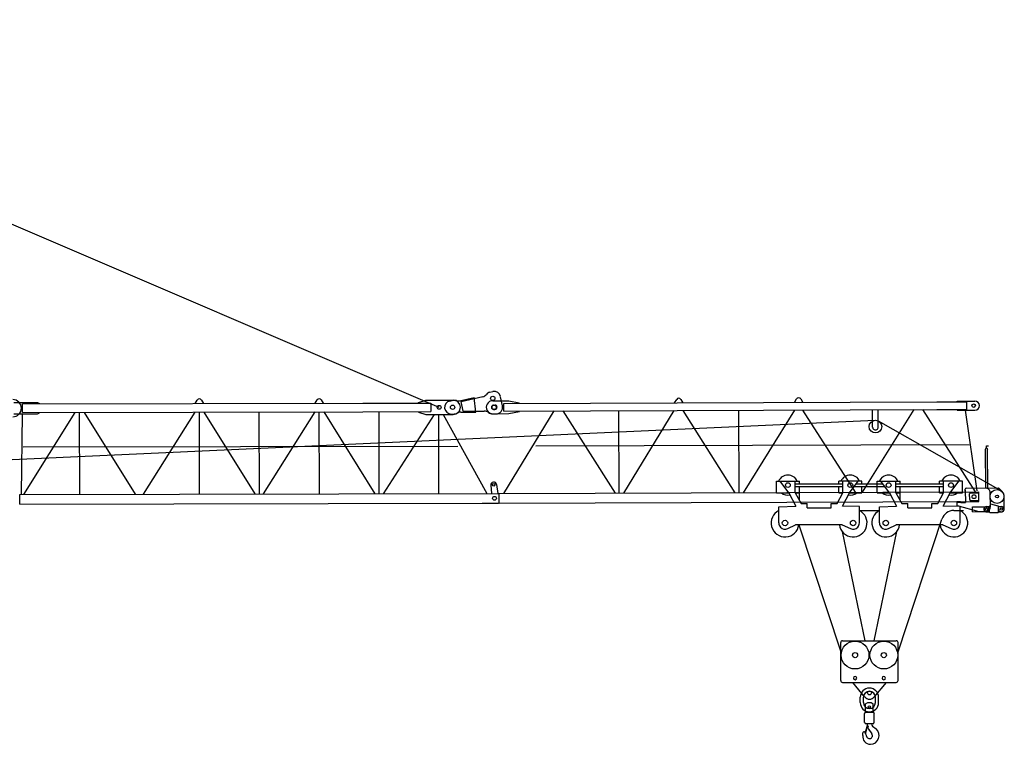
# Model space of a CAD drawing. Extents: x 27 to 305844, y -756 to 520123.
# Drawn here: x 51270 to 71802, y 398818 to 413930 of the extents above; entities that cross this region are included whole.
import ezdxf

# ---------------------------------------------------------------- set-up
doc = ezdxf.new("R2010")
doc.units = 0

# ---------------------------------------------------------------- blocks, each defined once
blk = doc.blocks.new('W_8060_50_30m_HT23')
for p, q in [((19966, 5896), (1100, 13980)), ((31672, 4162), (29130, 5609)), ((31360, 5024), (31377, 5054)), ((31367, 4214), (31360, 5024)), ((31377, 5054), (31385, 5054)), ((31381, 5094), (31421, 5095)), ((31381, 5054), (31381, 5094)), ((31385, 5054), (31403, 5025)), ((31410, 4200), (31403, 5025)), ((27000, 4354), (27480, 4354)), ((27000, 4114), (27000, 4354)), ((27257, 4114), (27078, 4354)), ((27393, 4114), (27393, 4354)), ((27480, 4302), (27480, 4354)), ((28780, 4354), (28300, 4354)), ((28300, 4302), (28300, 4354)), ((28387, 4114), (28387, 4354)), ((28523, 4114), (28702, 4354)), ((28780, 4304), (28780, 4354)), ((29100, 4114), (29100, 4354)), ((29100, 4354), (29580, 4354)), ((29357, 4114), (29178, 4354)), ((29493, 4114), (29493, 4354)), ((29580, 4302), (29580, 4354)), ((30880, 4354), (30400, 4354)), ((30400, 4302), (30400, 4354)), ((30487, 4114), (30487, 4354)), ((30623, 4114), (30802, 4354)), ((30880, 4114), (30880, 4354)), ((27000, 4114), (27257, 4114)), ((27257, 4114), (27407, 3833)), ((27393, 4302), (28387, 4302)), ((27393, 4245), (28387, 4245)), ((27393, 4114), (27513, 3889)), ((27393, 4114), (27480, 4114)), ((27480, 3951), (27480, 4245)), ((28267, 3889), (28387, 4114)), ((28300, 4114), (28300, 4245)), ((28300, 4114), (28387, 4114)), ((28375, 3836), (28530, 4127)), ((28523, 4114), (28780, 4114)), ((28620, 4244), (29260, 4244)), ((28665, 4304), (29215, 4304)), ((28780, 4114), (28780, 4244)), ((29100, 4114), (29357, 4114)), ((29357, 4114), (29507, 3833)), ((29493, 4302), (30487, 4302)), ((29493, 4245), (30487, 4245)), ((29493, 4114), (29580, 4114)), ((29493, 4114), (29613, 3889)), ((29580, 3951), (29580, 4245)), ((30367, 3889), (30487, 4114)), ((30400, 4114), (30400, 4245)), ((30400, 4114), (30487, 4114)), ((30475, 3836), (30630, 4127)), ((30623, 4114), (30880, 4114)), ((30939, 4146), (30939, 4191)), ((30939, 4168), (30941, 3911)), ((30958, 4211), (31632, 4216)), ((31049, 4111), (31218, 4113)), ((31220, 3953), (31218, 4113)), ((31462, 3825), (31459, 4115)), ((31632, 4216), (31706, 4142)), ((30761, 3929), (30841, 3930)), ((30761, 3919), (30761, 3929)), ((30761, 3919), (30841, 3920)), ((30771, 3849), (30771, 3919)), ((30841, 3920), (30841, 3930)), ((30851, 3910), (30941, 3911)), ((31030, 3971), (31029, 4091)), ((31051, 3951), (31220, 3953)), ((31621, 4014), (31622, 4013)), ((31752, 3774), (31750, 4037)), ((27050, 3824), (27407, 3833)), ((27050, 3484), (27050, 3824)), ((27513, 3889), (27640, 3889)), ((27640, 3797), (27640, 3889)), ((27640, 3797), (28140, 3797)), ((28140, 3797), (28140, 3889)), ((28140, 3889), (28267, 3889)), ((28730, 3831), (28375, 3836)), ((28730, 3484), (28730, 3831)), ((28730, 3746), (29156, 3746)), ((29150, 3824), (29507, 3833)), ((29150, 3484), (29150, 3824)), ((29613, 3889), (29740, 3889)), ((29740, 3797), (29740, 3889)), ((29740, 3797), (30240, 3797)), ((30240, 3889), (30367, 3889)), ((30240, 3797), (30240, 3889)), ((30830, 3831), (30475, 3836)), ((30700, 3746), (30904, 3746)), ((30771, 3849), (31222, 3723)), ((30830, 3484), (30830, 3831)), ((31090, 3819), (31410, 3822)), ((31090, 3760), (31090, 3819)), ((31091, 3719), (31090, 3760)), ((31091, 3719), (31411, 3722)), ((31222, 3723), (31363, 3724)), ((31380, 3825), (31444, 3826)), ((31381, 3717), (31445, 3718)), ((31410, 3822), (31430, 3802)), ((31411, 3722), (31430, 3742)), ((31430, 3751), (31430, 3802)), ((31430, 3742), (31430, 3751)), ((31444, 3837), (31449, 3842)), ((31444, 3768), (31444, 3837)), ((31445, 3707), (31444, 3768)), ((31445, 3707), (31450, 3702)), ((31449, 3842), (31462, 3842)), ((31450, 3702), (31525, 3703)), ((31461, 3881), (31617, 3841)), ((31525, 3703), (31624, 3703)), ((31624, 3703), (31629, 3708)), ((31629, 3708), (31628, 3833)), ((31629, 3719), (31666, 3720)), ((31631, 3827), (31692, 3828)), ((31632, 3773), (31632, 3821)), ((31666, 3720), (31693, 3720)), ((29538, 798), (30451, 3566)), ((27236, 3367), (27396, 3443)), ((28371, 3446), (27409, 3446)), ((27468, 3448), (28341, 798)), ((28369, 3309), (28845, 1029)), ((28371, 3446), (28544, 3367)), ((29035, 1029), (29511, 3309)), ((29336, 3367), (29496, 3443)), ((30471, 3446), (29509, 3446)), ((30471, 3446), (30644, 3367)), ((28381, 1029), (29498, 1029)), ((28341, 199), (28341, 989)), ((29538, 199), (29538, 989)), ((28381, 159), (29498, 159)), ((28585, 159), (28840, -145)), ((29039, -145), (29295, 159)), ((28749, -261), (28749, -151)), ((28815, -261), (28815, -151)), ((29065, -261), (29065, -151)), ((29131, -261), (29131, -151)), ((28860, -284), (28903, -263)), ((28860, -463), (28860, -284)), ((28903, -263), (28977, -263)), ((28977, -263), (29020, -284)), ((29020, -463), (29020, -284)), ((28840, -488), (28850, -478)), ((28840, -676), (28840, -488)), ((28850, -467), (28854, -463)), ((28850, -478), (28850, -467)), ((28854, -463), (29026, -463)), ((29026, -463), (29030, -467)), ((29030, -478), (29030, -467)), ((29030, -478), (29040, -488)), ((29040, -676), (29040, -488)), ((28840, -676), (28850, -686)), ((28850, -697), (28850, -686)), ((28850, -697), (28854, -701)), ((28851, -900), (28889, -758)), ((28854, -701), (29026, -701)), ((28864, -899), (28895, -783)), ((28889, -754), (28894, -744)), ((28897, -733), (28897, -701)), ((28897, -779), (28909, -790)), ((29007, -751), (29078, -810)), ((29026, -701), (29030, -697)), ((29030, -686), (29040, -676)), ((29030, -697), (29030, -686)), ((28851, -900), (28858, -902)), ((28930, -826), (28991, -916))]:
    blk.add_line(p, q)
at = {"linetype": 'Continuous'}
for p, q in [((21022, 6212), (21089, 6227)), ((11096, 5998), (11591, 5999)), ((11281, 5969), (18376, 5983)), ((11281, 5789), (11281, 5969)), ((11591, 5999), (11631, 5979)), ((11631, 5969), (11631, 5979)), ((14881, 5976), (14923, 6047)), ((15009, 6047), (15051, 5976)), ((17381, 5981), (17423, 6052)), ((17509, 6052), (17551, 5981)), ((18376, 5983), (19791, 5986)), ((19536, 5995), (19686, 6046)), ((19536, 5985), (19536, 5995)), ((19686, 6046), (20261, 6047)), ((19791, 5986), (19791, 5806)), ((21083, 6033), (21418, 6035)), ((21318, 5979), (30343, 6009)), ((21319, 5819), (21318, 5979)), ((21418, 6035), (21638, 5990)), ((21638, 5980), (21638, 5990)), ((24878, 5991), (24920, 6062)), ((25006, 6062), (25048, 5992)), ((27378, 6000), (27420, 6070)), ((27506, 6071), (27548, 6000)), ((30343, 6009), (30968, 6012)), ((30768, 6026), (31138, 6027)), ((30768, 6011), (30768, 6026)), ((30969, 5852), (30968, 6012)), ((11096, 5758), (11591, 5759)), ((11260, 4078), (11281, 5758)), ((11281, 5789), (18376, 5803)), ((11305, 4079), (12380, 5791)), ((11591, 5759), (11631, 5779)), ((11631, 5779), (11631, 5789)), ((12472, 4081), (12468, 5791)), ((12563, 5791), (13625, 4083)), ((13805, 4084), (14880, 5796)), ((14972, 4086), (14968, 5796)), ((15063, 5796), (16125, 4089)), ((16218, 4089), (16215, 5799)), ((16305, 4089), (17380, 5801)), ((17472, 4091), (17468, 5801)), ((17563, 5801), (18625, 4094)), ((18376, 5803), (19791, 5806)), ((18718, 4094), (18715, 5804)), ((19536, 5795), (19536, 5805)), ((19536, 5795), (19686, 5746)), ((20218, 5757), (20271, 5757)), ((21084, 5763), (21419, 5765)), ((21315, 4099), (22366, 5823)), ((21319, 5819), (30344, 5849)), ((21419, 5765), (21639, 5810)), ((21639, 5810), (21639, 5820)), ((22549, 5823), (23634, 4107)), ((23721, 4107), (23715, 5827)), ((23815, 4108), (24866, 5831)), ((25049, 5832), (26134, 4115)), ((26221, 4116), (26215, 5836)), ((26312, 4116), (27385, 5840)), ((27547, 5840), (28643, 4124)), ((28798, 4124), (29872, 5848)), ((29005, 5485), (29004, 5845)), ((29125, 5485), (29124, 5845)), ((30047, 5848), (31143, 4132)), ((30344, 5849), (30969, 5852)), ((30769, 5836), (30769, 5851)), ((30769, 5836), (31139, 5837)), ((30934, 5834), (31176, 4157)), ((10397, 4777), (29059, 5626)), ((18805, 4094), (19869, 5746)), ((19686, 5746), (20261, 5747)), ((19961, 4096), (19957, 5746)), ((20050, 5746), (20963, 4098)), ((11292, 5069), (20356, 5087)), ((21981, 5091), (31018, 5122)), ((21045, 4272), (21062, 4098)), ((21164, 4287), (21190, 4099)), ((21221, 4099), (31219, 4132)), ((31219, 3932), (31219, 4132)), ((11221, 4079), (21207, 4099)), ((11221, 3879), (11221, 4079)), ((21207, 4099), (21221, 4085)), ((21207, 3899), (21221, 3913)), ((21221, 3899), (21221, 4099)), ((21221, 3899), (31219, 3932)), ((11221, 3879), (20864, 3898)), ((20864, 3898), (21120, 3899)), ((21120, 3899), (21207, 3899))]:
    blk.add_line(p, q, dxfattribs=at)
at = {"color": 7, "linetype": 'Continuous'}
for p, q in [((20188, 6027), (20240, 6039)), ((20390, 6031), (20698, 6100)), ((20424, 6018), (20875, 6119)), ((20469, 5817), (20424, 6018)), ((20731, 5798), (20698, 6100)), ((21288, 5928), (21247, 6118)), ((20416, 5797), (20731, 5798)), ((20469, 5817), (20908, 5818)), ((21081, 5759), (21151, 5759)), ((21101, 5944), (21131, 5944)), ((21101, 5854), (21131, 5854))]:
    blk.add_line(p, q, dxfattribs=at)
blk.add_circle((21086, 6083), 45, dxfattribs=at)
at = {"linetype": 'Continuous'}
for centre, radius in [((31114, 5932), 37.5), ((31114, 5932), 37.5), ((19966, 5896), 40), ((19966, 5896), 40), ((20246, 5897), 45), ((20246, 5897), 45), ((21114, 5899), 45), ((29065, 5495), 131), ((21104, 4278), 27.5), ((21104, 4279), 27.5), ((21120, 3999), 40), ((31120, 4032), 40)]:
    blk.add_circle(centre, radius, dxfattribs=at)
for centre, radius in [((27240, 4274), 50), ((28540, 4274), 50), ((29340, 4274), 50), ((30640, 4274), 50), ((31600, 4036), 145), ((31120, 4032), 40), ((31120, 4032), 40), ((31600, 4036), 30), ((31600, 4036), 30), ((31380, 3771), 25.7), ((31692, 3774), 25), ((31692, 3774), 25), ((27180, 3484), 56.8), ((28600, 3484), 56.8), ((29280, 3484), 56.8), ((30700, 3484), 56.8), ((28640, 729), 290), ((29240, 729), 290), ((28640, 729), 53.7), ((29240, 729), 53.7), ((28940, -61), 40), ((28940, -353), 25)]:
    blk.add_circle(centre, radius)
at = {"color": 7, "linetype": 'Continuous'}
for centre, radius, start, end in [((20844, 6255), 140, 282.5366, 320.7499), ((21061, 6078), 140, 106.3592, 140.7499), ((21110, 6089), 140, 12.1892, 98.7141), ((20218, 5894), 137, 102.5366, 270.1164), ((20271, 5902), 140, 71.5339, 102.5366), ((20359, 6168), 140, 251.5339, 282.5366), ((20271, 5897), 140, 270.1164, 301.1191), ((20416, 5657), 140, 90.1164, 121.1191), ((20908, 5678), 140, 51.9032, 90.1164), ((21081, 5899), 140, 231.9032, 270.1164), ((21101, 5899), 45, 90.1164, 270.1164), ((21131, 5899), 45, 270.1164, 90.1164), ((21151, 5899), 140, 270.1164, 12.1892)]:
    blk.add_arc(centre, radius, start, end, dxfattribs=at)
at = {"linetype": 'Continuous'}
for centre, radius, start, end in [((11076, 5878), 180, 270.1163, 90.1163), ((14966, 6021), 50, 30.8951, 149.3374), ((17466, 6026), 50, 30.8951, 149.3374), ((20261, 5897), 150, 270.1163, 90.1163), ((21084, 5898), 135, 90.1917, 270.1917), ((24963, 6036), 50, 30.9706, 149.4129), ((27463, 6045), 50, 30.9706, 149.4129), ((31139, 5932), 95, 270.1917, 90.1917), ((29065, 5485), 60, 180.1917, 0.1917), ((21104, 4279), 60, 7.9534, 185.8242)]:
    blk.add_arc(centre, radius, start, end, dxfattribs=at)
for centre, radius, start, end in [((27240, 4274), 210, 22.3927, 157.6073), ((28540, 4274), 210, 22.3927, 157.6073), ((29340, 4274), 210, 22.3927, 157.6073), ((30640, 4274), 210, 22.3927, 157.6073), ((27240, 4274), 210, 229.6324, 281.4513), ((28540, 4274), 210, 258.5487, 310.3676), ((29340, 4274), 210, 229.6324, 281.4513), ((30640, 4274), 210, 258.5487, 310.3676), ((30959, 4191), 20, 90.4896, 180.4896), ((31049, 4091), 20, 90.4896, 180.4896), ((31359, 4114), 100, 0.4896, 90.4896), ((31600, 4036), 150, 0.4896, 44.9088), ((30851, 3920), 10, 180.4896, 270.4896), ((31050, 3971), 20, 180.4896, 270.4896), ((27180, 3484), 290, 116.6331, 352.5105), ((28600, 3484), 290, 187.4895, 63.3669), ((29280, 3484), 290, 116.6331, 352.5105), ((30700, 3484), 290, 187.4895, 63.3669), ((30700, 3484), 262, 90, 161.7538), ((31380, 3771), 54, 90.4896, 248.298), ((31380, 3771), 54, 248.298, 270.4896), ((31362, 3824), 100, 270.4896, 0.4896), ((31380, 3771), 46, 266.5586, 311.938), ((31612, 3821), 20, 0.4896, 75.4126), ((31692, 3774), 60, 180.4896, 0.4896), ((31692, 3774), 54, 270.4896, 90.4896), ((27180, 3484), 130, 180, 223.0491), ((27180, 3484), 130, 223.0491, 295.5707), ((27409, 3416), 30, 90, 115.5707), ((27180, 3484), 290, 352.5105, 352.8613), ((28600, 3484), 130, 244.4293, 316.9509), ((28600, 3484), 130, 316.9509, 0), ((29280, 3484), 130, 180, 223.0491), ((29280, 3484), 130, 223.0491, 295.5707), ((29509, 3416), 30, 90, 115.5707), ((29280, 3484), 290, 352.5105, 352.8613), ((30700, 3484), 130, 244.4293, 316.9509), ((30700, 3484), 130, 316.9509, 0), ((28381, 989), 40, 90, 180), ((29498, 989), 40, 0, 90), ((28640, 249), 35, 1.5663, 0), ((29240, 249), 35, 1.5663, 0), ((28381, 199), 40, 180, 270), ((28940, -151), 191, 0, 180), ((29498, 199), 40, 270, 0), ((28940, -151), 125, 0, 180), ((28940, -61), 130, 220.0731, 319.9269), ((28940, -261), 191, 180, 0), ((28940, -261), 125, 180, 0), ((28903, -762), 16, 150, 193.955), ((28903, -762), 14, 274.4712, 165), ((28875, -733), 22, 330, 0), ((28905, -786), 10, 94.4712, 165), ((28893, -806), 22, 23.9682, 45), ((29082, -722), 185, 203.9682, 214.538), ((28960, -950), 182, 270, 49.8878), ((29052, -698), 70, 182.9115, 229.8878), ((28960, -972), 160, 171.2647, 270), ((28540, -907), 265, 351.2647, 2.8871), ((28827, -893), 22, 31.4049, 182.8871), ((28620, -1019), 265, 28.2544, 31.4049), ((28620, -1019), 265, 12.0057, 26.3027), ((28859, -897), 5, 255, 345), ((28940, -951), 62.5, 192.0057, 34.538)]:
    blk.add_arc(centre, radius, start, end)

msp = doc.modelspace()

# ---------------------------------------------------------------- block references
msp.add_blockref('W_8060_50_30m_HT23', (40050, 399950))

doc.saveas('drawing.dxf')
